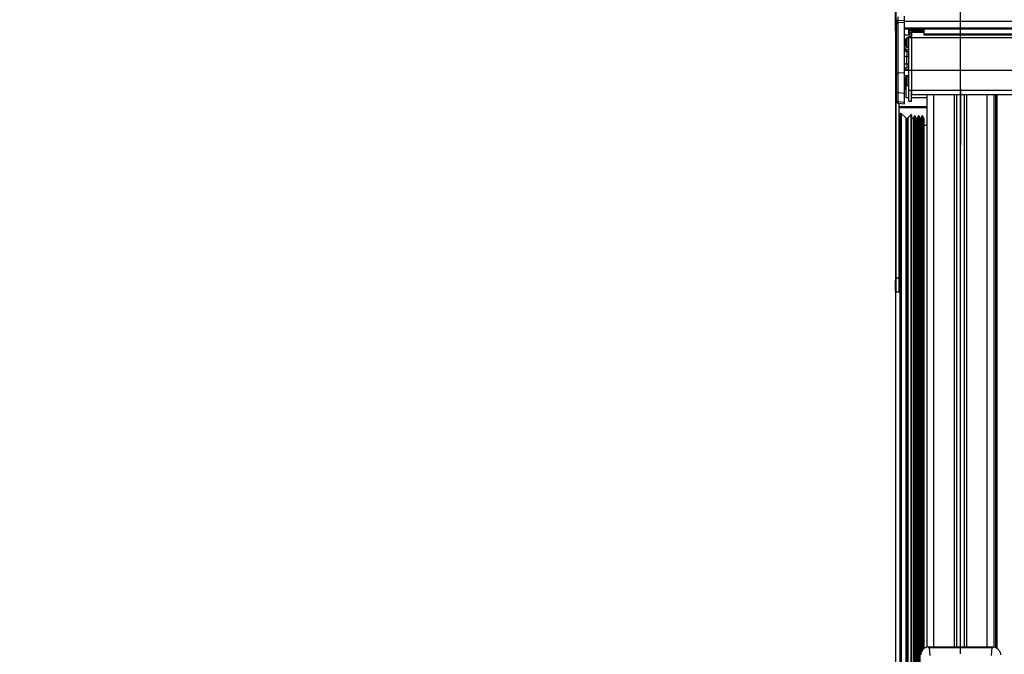
# Model space of a CAD drawing. Extents: x 0 to 10500, y 0 to 7425.
# Drawn here: x 3744 to 4464, y 5664 to 6128 of the extents above; entities that cross this region are included whole.
import ezdxf

# ---------------------------------------------------------------- set-up
doc = ezdxf.new("R2010")
doc.units = 0
doc.header["$LTSCALE"] = 25
doc.layers.get('0').update_dxf_attribs({"linetype": 'CONTINUOUS'})
doc.layers.add('ZEICHNUNGSKOPF', color=7, linetype='CONTINUOUS')
doc.styles.add('SLDTEXTSTYLE0', font='TXT', dxfattribs={"width": 0.605})
doc.dimstyles.new('SLDDIMSTYLE0', dxfattribs={"dimtxt": 87.5, "dimasz": 87.5, "dimexe": 0, "dimexo": 0.0625, "dimgap": 21.875, "dimtad": 1, "dimdec": 8, "dimrnd": 1e-09, "dimzin": 12, "dimtxsty": 'SLDTEXTSTYLE0', "dimsah": 1, "dimcen": 0.09, "dimazin": 3, "dimtfac": 1, "dimtofl": 0, "dimtmove": 0, "dimatfit": 3, "dimtolj": 1, "dimtzin": 12})
doc.dimstyles.new('SLDDIMSTYLE1', dxfattribs={"dimtxt": 87.5, "dimasz": 87.5, "dimexe": 0, "dimexo": 0.0625, "dimgap": 21.875, "dimtad": 1, "dimdec": 0, "dimrnd": 1e-09, "dimzin": 12, "dimtxsty": 'SLDTEXTSTYLE0', "dimsah": 1, "dimcen": 0.09, "dimazin": 3, "dimtfac": 1, "dimtofl": 0, "dimtmove": 0, "dimatfit": 3, "dimtolj": 1, "dimtzin": 12})
doc.dimstyles.new('SLDDIMSTYLE2', dxfattribs={"dimtxt": 87.5, "dimasz": 87.5, "dimexe": 0, "dimexo": 0.0625, "dimgap": 21.875, "dimtad": 1, "dimdec": 8, "dimrnd": 1e-09, "dimzin": 12, "dimtxsty": 'SLDTEXTSTYLE0', "dimsah": 1, "dimcen": 0.09, "dimazin": 3, "dimtfac": 1, "dimtofl": 0, "dimtmove": 0, "dimatfit": 3, "dimtolj": 1, "dimtzin": 12})

# ---------------------------------------------------------------- blocks, each defined once
blk = doc.blocks.new('*D10')
at = {"layer": 'ZEICHNUNGSKOPF'}
for p, q in [((4384.05, 6127.64), (4384.05, 6503.94)), ((4431.62, 6095.87), (4431.62, 6503.94)), ((4384.05, 6478.94), (4070.97, 6478.94)), ((4431.62, 6478.94), (4384.05, 6478.94)), ((4431.62, 6478.94), (4556.62, 6478.94))]:
    blk.add_line(p, q, dxfattribs=at)
for points in [[(4384.05, 6478.94), (4296.55, 6488.94), (4296.55, 6468.94)], [(4431.62, 6478.94), (4519.12, 6468.94), (4519.12, 6488.94)]]:
    blk.add_solid(points, dxfattribs=at)
at = {"layer": 'ZEICHNUNGSKOPF', "insert": (4110.65, 6591.73), "char_height": 87.5, "attachment_point": 1, "style": 'SLDTEXTSTYLE0'}
blk.add_mtext('52', dxfattribs=at)
blk = doc.blocks.new('*D11')
at = {"layer": 'ZEICHNUNGSKOPF'}
for p, q in [((4431.62, 6095.87), (4431.62, 6503.94)), ((5135.05, 6098.95), (5135.05, 6503.94)), ((4431.62, 6478.94), (5135.05, 6478.94))]:
    blk.add_line(p, q, dxfattribs=at)
for points in [[(4431.62, 6478.94), (4519.12, 6468.94), (4519.12, 6488.94)], [(5135.05, 6478.94), (5047.55, 6488.94), (5047.55, 6468.94)]]:
    blk.add_solid(points, dxfattribs=at)
at = {"layer": 'ZEICHNUNGSKOPF', "insert": (4748.22, 6591.73), "char_height": 87.5, "attachment_point": 1, "style": 'SLDTEXTSTYLE0'}
blk.add_mtext('=', dxfattribs=at)
blk = doc.blocks.new('*D19')
at = {"layer": 'ZEICHNUNGSKOPF'}
for p, q in [((4384.05, 6119.64), (4384.05, 3052.58)), ((4481.62, 3378.08), (4481.62, 3052.58)), ((4384.05, 3077.58), (3743.79, 3077.58)), ((4481.62, 3077.58), (4384.05, 3077.58)), ((4481.62, 3077.58), (4606.62, 3077.58))]:
    blk.add_line(p, q, dxfattribs=at)
for points in [[(4384.05, 3077.58), (4296.55, 3087.58), (4296.55, 3067.58)], [(4481.62, 3077.58), (4569.12, 3067.58), (4569.12, 3087.58)]]:
    blk.add_solid(points, dxfattribs=at)
at = {"layer": 'ZEICHNUNGSKOPF', "insert": (3783.47, 3190.37), "char_height": 87.5, "attachment_point": 1, "style": 'SLDTEXTSTYLE0'}
blk.add_mtext('min.100', dxfattribs=at)
blk = doc.blocks.new('*D21')
at = {"layer": 'ZEICHNUNGSKOPF'}
for p, q in [((4384.62, 6116.16), (4384.62, 6723)), ((9402.62, 6136.94), (9402.62, 6723)), ((9402.62, 6698), (4384.62, 6698))]:
    blk.add_line(p, q, dxfattribs=at)
for points in [[(4384.62, 6698), (4472.12, 6688), (4472.12, 6708)], [(9402.62, 6698), (9315.12, 6708), (9315.12, 6688)]]:
    blk.add_solid(points, dxfattribs=at)
at = {"layer": 'ZEICHNUNGSKOPF', "insert": (6853.55, 6810.8), "char_height": 87.5, "attachment_point": 1, "style": 'SLDTEXTSTYLE0'}
blk.add_mtext('B', dxfattribs=at)

msp = doc.modelspace()

# ---------------------------------------------------------------- linework, layer by layer
at = {"color": 7, "linetype": 'CONTINUOUS'}
for p, q in [((4384.43161953, 6127.64077745), (4384.05158031, 6127.64077745)), ((4384.05158031, 6119.64088045), (4384.05158031, 6127.64077745)), ((4384.49837673, 6127.5849875), (4384.43161953, 6127.64077745)), ((4384.43161953, 6119.64088045), (4384.43161953, 6127.64077745)), ((4384.49837673, 6127.72279344), (4384.49837673, 6125.3276404)), ((4385.86761463, 6126.79915987), (4385.86761463, 6129.85711656)), ((4390.49841869, 6127.19827257), (4385.86761463, 6126.79915987)), ((4385.86761463, 6125.31691156), (4385.86761463, 6126.79915987)), ((4390.49841869, 6125.59323869), (4385.86761463, 6125.31691156)), ((4390.49841869, 6127.19827257), (4390.49841869, 6130.25599084)), ((4390.49841869, 6125.59323869), (4390.49841869, 6127.19827257)), ((4390.49841869, 6126.64347253), (9396.74331653, 6126.64347253)), ((4390.49841869, 6088.86986337), (4390.49841869, 6125.59323869)), ((4384.05158031, 6119.64088045), (4384.43161953, 6119.64088045)), ((4384.49837673, 6125.3276404), (4384.49837673, 6124.29791055)), ((4384.49837673, 6124.29791055), (4384.49837673, 6087.57453523)), ((4385.86761463, 6088.59353624), (4385.86761463, 6125.31691156)), ((4390.49841869, 6121.72012888), (9396.74331653, 6121.72012888)), ((4390.49841869, 6121.10024057), (9396.74331653, 6121.10024057)), ((4393.53324879, 6121.10024057), (4393.53324879, 6116.65325723)), ((4394.49836719, 6118.80498491), (4394.49836719, 6120.44196687)), ((4404.62328899, 6119.72838007), (4394.49836719, 6119.72838007)), ((4394.49836719, 6117.65270792), (4394.49836719, 6118.80498491)), ((4394.49836719, 6118.62402521), (4395.74338901, 6118.62402521)), ((4404.62328899, 6118.94517503), (4395.74338901, 6118.94517503)), ((4395.74338901, 6118.94517503), (4395.74338901, 6118.64142976)), ((4395.74338901, 6118.64142976), (4395.74338901, 6114.72182832)), ((4395.74338901, 6118.64142976), (4404.62328899, 6118.64142976)), ((4397.88534153, 6120.80126367), (4397.88534153, 6120.82701288)), ((4397.88534153, 6119.72838007), (4397.88534153, 6120.80126367)), ((4399.79888904, 6119.72838007), (4398.11994541, 6120.69779001)), ((4398.38339794, 6120.54567895), (4404.62328899, 6120.54567895)), ((4404.62328899, 6121.10024057), (4404.62328899, 6117.25526414)), ((4390.49841869, 6116.54716096), (4393.53324879, 6116.65325723)), ((4390.49841869, 6111.92517839), (4390.94330776, 6111.92517839)), ((4390.94330776, 6111.9611796), (4390.94330776, 6111.82480417)), ((4391.13618839, 6111.94425188), (4390.94330776, 6111.9611796)), ((4391.06561649, 6111.81288324), (4390.94330776, 6111.82480417)), ((4390.94330776, 6110.96602045), (4390.94330776, 6111.46526895)), ((4392.08747852, 6113.77149187), (4392.08747852, 6114.19706903)), ((4392.08747852, 6107.7251967), (4392.08747852, 6113.77149187)), ((4393.74329555, 6114.36110101), (4392.45774258, 6114.36110101)), ((4392.45774258, 6113.91382776), (4392.45774258, 6114.36110101)), ((4392.45774258, 6107.56116472), (4392.45774258, 6113.91382776)), ((4395.74338901, 6115.45210443), (4393.74329555, 6115.45210443)), ((4393.74329555, 6115.42158685), (4393.74329555, 6115.45210443)), ((4393.74329555, 6114.72182832), (4393.74329555, 6115.42158685)), ((4393.74329555, 6115.42158685), (4395.74338901, 6115.42158685)), ((4393.74329555, 6090.77768884), (4393.74329555, 6114.72182832)), ((4393.74329555, 6114.72182832), (4395.74338901, 6114.72182832)), ((4394.05419338, 6116.82134233), (4395.74338901, 6116.82134233)), ((4394.40443027, 6117.22951494), (4395.74338901, 6117.22951494)), ((4395.74338901, 6114.72182832), (4395.74338901, 6115.42158685)), ((4395.74338901, 6114.72182832), (4395.74338901, 6090.77768884)), ((4395.74338901, 6114.72182832), (9391.74344051, 6114.72182832)), ((4404.62328899, 6117.25526414), (9382.62345302, 6117.25526414)), ((4404.62328899, 6117.25526414), (4404.62328899, 6117.04950891)), ((4404.62328899, 6117.04950891), (4404.62328899, 6117.04307161)), ((4404.62328899, 6117.04950891), (9382.62345302, 6117.04950891)), ((4404.62328899, 6117.04307161), (4404.62328899, 6116.7529162)), ((4404.62328899, 6116.7529162), (4404.62328899, 6116.74838624)), ((9382.62345302, 6116.7529162), (4404.62328899, 6116.7529162)), ((4404.62328899, 6116.74838624), (4404.62328899, 6116.59031473)), ((4404.62328899, 6116.59031473), (4404.62328899, 6116.58816896)), ((4404.62328899, 6116.59031473), (9382.62345302, 6116.59031473)), ((4404.62328899, 6116.58816896), (4404.62328899, 6116.54596887)), ((4404.62328899, 6116.54596887), (9382.62345302, 6116.54596887)), ((4390.49841869, 6110.83155237), (4390.94330776, 6110.83155237)), ((4390.94330776, 6110.95624528), (4390.94330776, 6110.45699678)), ((4390.94330776, 6110.45699678), (4391.24657619, 6110.4598578)), ((4391.2863921, 6110.13084016), (4390.94330776, 6110.09769998)), ((4390.94330776, 6109.96108614), (4390.94330776, 6110.09769998)), ((4393.74329555, 6105.88841997), (4392.41744984, 6105.94206415)), ((4392.42865551, 6104.35586534), (4392.42865551, 6105.89604936)), ((4392.42865551, 6105.89604936), (4393.74329555, 6105.84288202)), ((4393.74329555, 6104.31867204), (4392.42865551, 6104.35586534)), ((4392.45774258, 6107.56116472), (4393.74329555, 6107.56116472)), ((4392.42865551, 6095.1030787), (4392.42865551, 6100.88258348)), ((4392.42865551, 6100.88258348), (4393.74329555, 6100.84539018)), ((4393.74329555, 6091.08882509), (4390.49841869, 6091.08882509)), ((4390.49841869, 6090.88330827), (4393.74329555, 6090.88330827)), ((4392.41744984, 6092.62495599), (4393.74329555, 6092.67860017)), ((4393.74329555, 6095.15624605), (4392.42865551, 6095.1030787)), ((4393.53324879, 6092.6700171), (4393.53324879, 6091.08882509)), ((4393.74329555, 6076.16739831), (4393.74329555, 6090.77768884)), ((4393.74329555, 6090.77768884), (4395.74338901, 6090.77768884)), ((4395.74338901, 6090.77768884), (4395.74338901, 6076.16739831)), ((4395.74338901, 6090.77768884), (9391.74344051, 6090.77768884)), ((4384.49837673, 6087.57453523), (4384.49837673, 6075.41423402)), ((4390.49841869, 6088.86986337), (4385.86761463, 6088.59353624)), ((4385.86761463, 6074.19019304), (4385.86761463, 6088.59353624)), ((4390.49841869, 6073.85831438), (4390.49841869, 6088.86986337)), ((4393.74329555, 6086.63278184), (4390.49841869, 6086.63278184)), ((4390.49841869, 6085.50720773), (4391.51455868, 6085.50720773)), ((4390.49841869, 6085.19774042), (4391.3455199, 6085.19774042)), ((4390.49841869, 6084.6739348), (4391.12164486, 6084.6739348)), ((4390.49841869, 6084.09481607), (4390.95379818, 6084.09481607)), ((4390.49841869, 6083.63204561), (4390.96118915, 6083.63204561)), ((4390.49841869, 6083.10251794), (4390.94330776, 6083.10251794)), ((4390.94330776, 6084.0464171), (4390.94330776, 6083.91004167)), ((4391.13618839, 6084.02948938), (4390.94330776, 6084.0464171)), ((4391.06561649, 6083.89812074), (4390.94330776, 6083.91004167)), ((4390.94330776, 6083.05125795), (4390.94330776, 6083.55074487)), ((4390.94330776, 6083.04172121), (4390.94330776, 6082.54223428)), ((4390.94330776, 6082.54223428), (4391.24657619, 6082.54533372)), ((4391.2863921, 6082.21631609), (4390.94330776, 6082.18293748)), ((4390.94330776, 6082.04656206), (4390.94330776, 6082.18293748)), ((4392.08747852, 6085.85672937), (4392.08747852, 6086.28230653)), ((4392.08747852, 6079.81067262), (4392.08747852, 6085.85672937)), ((4393.74329555, 6086.44657693), (4392.45774258, 6086.44657693)), ((4392.45774258, 6085.99906526), (4392.45774258, 6086.44657693)), ((4392.45774258, 6079.64640222), (4392.45774258, 6085.99906526)), ((4384.49837673, 6075.41423402), (4384.49837673, 6068.86106096)), ((4390.49841869, 6080.62153421), (4391.49333942, 6080.62153421)), ((4390.49841869, 6080.44081293), (4391.60396564, 6080.44081293)), ((4390.49841869, 6080.23958765), (4391.61397922, 6080.23958765)), ((4390.49841869, 6079.27351556), (4391.61397922, 6079.27351556)), ((4390.49841869, 6078.44095788), (4391.61397922, 6078.44095788)), ((4390.49841869, 6077.44079195), (4391.61397922, 6077.44079195)), ((4390.49841869, 6077.14086137), (4391.61397922, 6077.14086137)), ((4391.61397922, 6080.42531572), (4391.61397922, 6070.94078622)), ((4392.45774258, 6079.64640222), (4393.74329555, 6079.64640222)), ((4393.74329555, 6068.07022653), (4393.74329555, 6076.16739831)), ((4393.74329555, 6076.16739831), (4395.74338901, 6076.16739831)), ((4395.74338901, 6076.16739831), (4395.74338901, 6072.93706499)), ((4395.74338901, 6068.07022653), (4395.74338901, 6076.16739831)), ((4395.74338901, 6076.16739831), (9391.74344051, 6076.16739831)), ((4384.49837673, 6068.86106096), (4384.49837673, 6068.23044382)), ((4390.49841869, 6073.85831438), (4385.86761463, 6074.19019304)), ((4385.86761463, 6067.63701997), (4385.86761463, 6074.19019304)), ((4390.49841869, 6067.2088202), (4390.49841869, 6073.85831438)), ((4391.61397922, 6070.94078622), (4393.74329555, 6070.94078622)), ((4393.74329555, 6068.07022653), (4395.74338901, 6068.07022653)), ((4395.74338901, 6072.93706499), (9391.74344051, 6072.93706499)), ((4395.74338901, 6070.94078622), (4407.12263096, 6070.94078622)), ((4407.12263096, 5669.29298006), (4407.12263096, 6072.93706499)), ((4412.1227454, 5669.39430795), (4412.1227454, 6072.93706499)), ((4427.04011906, 5669.39430795), (4427.04011906, 6072.93706499)), ((4428.87308109, 5669.39430795), (4428.87308109, 6072.93706499)), ((4434.37220562, 5669.39430795), (4434.37220562, 6072.93706499)), ((4436.20516765, 5669.39430795), (4436.20516765, 6072.93706499)), ((4451.12254131, 5669.39430795), (4451.12254131, 6072.93706499)), ((4456.12265575, 5669.22503076), (4456.12265575, 6072.93706499)), ((4457.11543072, 6072.54772745), (4457.11543072, 5668.89935098)), ((4457.32976902, 6072.64690958), (4457.32976902, 6072.93706499)), ((4458.11559666, 6072.93706499), (4458.11559666, 5668.31164918)), ((4384.62330807, 5938.94081674), (4384.62330807, 6067.63105951)), ((4385.86022365, 6066.73675142), (4390.49841869, 6066.30807481)), ((4390.49841869, 6067.2088202), (4385.86761463, 6067.63701997)), ((4386.62340153, 5938.94081674), (4386.62340153, 6066.66617952)), ((4386.62340153, 6064.36520181), (4407.12263096, 6064.36520181)), ((4386.62340153, 6064.15300928), (4407.12263096, 6064.15300928)), ((4386.62340153, 6063.72886262), (4407.12263096, 6063.72886262)), ((4386.62340153, 6063.51667009), (4407.12263096, 6063.51667009)), ((4390.49841869, 6066.30807481), (4390.49841869, 6067.2088202)), ((4387.27261532, 6058.7251719), (4387.27261532, 5625.99402032)), ((4388.11113346, 6059.08756814), (4391.62923801, 6055.90086542)), ((4388.11113346, 6059.08756814), (4388.11113346, 5626.35641656)), ((4391.62923801, 6055.90086542), (4391.62923801, 5640.49034677)), ((4391.96755398, 6055.77068887), (4392.83587444, 6055.77068887)), ((4391.96755398, 6055.77068887), (4391.96755398, 5641.2632998)), ((4392.83587444, 6055.77068887), (4392.83587444, 5642.4143847)), ((4393.05688846, 6055.86629472), (4395.25534618, 6058.21996294)), ((4393.05688846, 6055.86629472), (4393.05688846, 5642.61918626)), ((4395.25534618, 6058.21996294), (4395.25534618, 5643.7335547)), ((4395.86283672, 5643.83225999), (4395.86283672, 6057.98655115)), ((4395.86283672, 6055.77068887), (4397.25186336, 6055.77068887)), ((4397.25186336, 6055.77068887), (4397.25186336, 5643.8580092)), ((4397.53820408, 6055.97835145), (4397.93612469, 6057.23743997)), ((4397.53820408, 6055.97835145), (4397.53820408, 5643.8580092)), ((4397.93612469, 6057.23743997), (4397.93612469, 5643.8580092)), ((4398.50904453, 6057.23743997), (4398.90696514, 6055.97835145)), ((4398.50904453, 6057.23743997), (4398.50904453, 5643.8580092)), ((4398.90696514, 6055.97835145), (4398.90696514, 5643.8580092)), ((4399.19354427, 6055.77068887), (4399.95195377, 6055.77068887)), ((4399.19354427, 6055.77068887), (4399.19354427, 5643.8580092)), ((4399.95195377, 6055.77068887), (4399.95195377, 5643.8580092)), ((4400.23829449, 6055.97835145), (4400.63621509, 6057.23743997)), ((4400.23829449, 6055.97835145), (4400.23829449, 5643.8580092)), ((4400.63621509, 6057.23743997), (4400.63621509, 5643.8580092)), ((4401.20913494, 6057.23743997), (4401.60705555, 6055.97835145)), ((4401.20913494, 6057.23743997), (4401.20913494, 5643.8580092)), ((4401.60705555, 6055.97835145), (4401.60705555, 5643.8580092)), ((4401.89339626, 6055.77068887), (4402.65180576, 6055.77068887)), ((4401.89339626, 6055.77068887), (4401.89339626, 5643.8580092)), ((4402.65180576, 6055.77068887), (4402.65180576, 5664.62402902)), ((4402.93838489, 6055.97835145), (4403.3363055, 6057.23743997)), ((4402.93838489, 6055.97835145), (4402.93838489, 5665.63873849)), ((4403.3363055, 6057.23743997), (4403.3363055, 5666.47439561)), ((4403.90898693, 6057.23743997), (4404.30714596, 6055.97835145)), ((4403.90898693, 6057.23743997), (4403.90898693, 5667.29670129)), ((4404.30714596, 6055.97835145), (4404.30714596, 5667.72990785)), ((4404.59348667, 6055.77068887), (4404.77253902, 6055.77068887)), ((4404.59348667, 6055.77068887), (4404.59348667, 5667.99455247)), ((4404.77253902, 6055.77068887), (4404.77253902, 5668.14356409)), ((4404.92274273, 5668.25943552), (4404.92274273, 6053.89314256)), ((4407.12263096, 6050.3390368), (4404.92274273, 6050.3390368)), ((4386.62340153, 6045.74089609), (4387.27261532, 6045.74089609)), ((4386.62340153, 6045.44096551), (4387.27261532, 6045.44096551)), ((4386.62340153, 6044.44079958), (4387.27261532, 6044.44079958)), ((4386.62340153, 5998.59767519), (4387.27261532, 5998.59767519)), ((4386.62340153, 5995.76931558), (4387.27261532, 5995.76931558)), ((4386.62340153, 5989.52656351), (4387.27261532, 5989.52656351)), ((4386.62340153, 5988.11250291), (4387.27261532, 5988.11250291)), ((4386.62340153, 5969.3651732), (4387.27261532, 5969.3651732)), ((4386.62340153, 5969.15298067), (4387.27261532, 5969.15298067)), ((4386.62340153, 5968.72883401), (4387.27261532, 5968.72883401)), ((4386.62340153, 5968.51664148), (4387.27261532, 5968.51664148)), ((4386.62340153, 5954.94084917), (4387.27261532, 5954.94084917)), ((4386.62340153, 5954.44088541), (4387.27261532, 5954.44088541)), ((4386.62340153, 5951.44086442), (4387.27261532, 5951.44086442)), ((4386.62340153, 5950.94090066), (4387.27261532, 5950.94090066)), ((4386.62340153, 5949.74093996), (4387.27261532, 5949.74093996)), ((4386.62340153, 5949.2409762), (4387.27261532, 5949.2409762)), ((4386.62340153, 5946.61217294), (4387.27261532, 5946.61217294)), ((4384.62330807, 5928.94082628), (4384.62330807, 5938.94081674)), ((4384.62330807, 5938.94081674), (4386.62340153, 5938.94081674)), ((4386.62340153, 5944.67979036), (4387.27261532, 5944.67979036)), ((4386.62340153, 5928.94082628), (4386.62340153, 5938.94081674)), ((4384.43161953, 5937.44092546), (4384.05158031, 5937.44092546)), ((4384.05158031, 5929.44079004), (4384.05158031, 5937.44092546)), ((4384.62330807, 5937.27999292), (4384.43161953, 5937.44092546)), ((4384.43161953, 5929.44079004), (4384.43161953, 5937.44092546)), ((4386.62340153, 5936.21640764), (4387.27261532, 5936.21640764)), ((4386.62340153, 5933.94094072), (4387.27261532, 5933.94094072)), ((4386.62340153, 5932.23076425), (4387.27261532, 5932.23076425)), ((4384.05158031, 5929.44079004), (4384.43161953, 5929.44079004)), ((4384.43161953, 5929.44079004), (4384.62330807, 5929.60172258)), ((4384.62330807, 5928.94082628), (4386.62340153, 5928.94082628)), ((4386.62340153, 5928.94082628), (4387.27261532, 5928.94082628)), ((4407.63928402, 5669.39430795), (4455.60600269, 5669.39430795)), ((4454.62347973, 5668.69979463), (4408.62180698, 5668.69979463)), ((4408.62180698, 5668.69979463), (4409.14537418, 5662.97536455))]:
    msp.add_line(p, q, dxfattribs=at)
at = {"color": 7, "linetype": 'CONTINUOUS', "flags": 128}
msp.add_lwpolyline([(4454.09991253, 5662.97536455), (4454.39316738, 5666.18090234), (4454.62347973, 5668.69979463)], dxfattribs=at)
at = {"color": 7, "linetype": 'CONTINUOUS'}
for centre, radius, start, end in [((4385.98456355, 6125.3175472), 1.48622109, 94.5132005441, 179.6108911356), ((4385.75563477, 6124.0379524), 1.28385203, 84.9962019375, 168.3178067081), ((4393.49837101, 6120.44187423), 1, 0, 41.1769066546), ((4394.52951741, 6111.19802325), 3.66651159, 152.1932631158, 167.986488464), ((4394.80786898, 6110.65263214), 3.94907736, 153.0903635468, 168.1249008506), ((4395.65490947, 6110.961189), 4.81649195, 137.7906195208, 167.9173907558), ((4392.385353, 6112.67417036), 1.12364869, 167.9673356862, 192.0326643139), ((4392.45770714, 6113.861189), 0.5, 90, 137.7906195208), ((4393.49837101, 6117.65261794), 1, 272, 0), ((4392.49837101, 6107.94040385), 2, 180, 268.2231848385), ((4392.48186022, 6107.87882943), 1.98349377, 180.4158587041, 268.4629289457), ((4392.48210343, 6106.33888391), 1.98373872, 180.4226960671, 268.4560915826), ((4392.69434761, 6111.62644499), 1.8714436, 200.6645364987, 221.2068111202), ((4394.71564866, 6111.24531708), 3.85382988, 191.8034524408, 197.2467235516), ((4392.39174872, 6110.66965042), 1.55727599, 201.5477326372, 224.7812440423), ((4395.65490947, 6110.961189), 4.81649195, 192.0826092442, 222.2093804792), ((4394.68185156, 6109.98313985), 3.42017601, 173.1076196339, 186.8923803661), ((4392.45770714, 6108.061189), 0.5, 222.2093804792, 270), ((4391.97323594, 6097.87303648), 3.04381013, 81.3950049956, 118.981682353), ((4392.49837101, 6090.62659785), 2, 92.1245816218, 180), ((4391.97329531, 6092.09503025), 3.04231958, 81.391887905, 118.9985103892), ((4385.75577596, 6087.31438736), 1.28402872, 85.0032164407, 168.3107922049), ((4394.53213749, 6083.28274244), 3.66918217, 152.2018967622, 167.9870878847), ((4394.80654987, 6082.73813523), 3.94778089, 153.085136068, 168.1213470991), ((4392.69777752, 6083.71373816), 1.87537841, 200.6863199318, 221.1850276871), ((4394.71564866, 6083.33055459), 3.85382988, 191.8034524408, 197.2467235514), ((4392.39019945, 6082.75437336), 1.55564601, 201.5510622302, 224.8017527538), ((4395.65490947, 6083.04648827), 4.81649195, 137.7906195208, 167.9173907558), ((4394.67942952, 6082.06849657), 3.41775717, 173.104731021, 186.895268979), ((4392.38674159, 6084.75952707), 1.12503163, 167.9761405533, 192.0238594467), ((4392.45770714, 6085.94648827), 0.5, 90, 137.7906195207), ((4385.84918262, 6075.54742421), 1.35735632, 185.6311926304, 270.7780629755), ((4395.65490947, 6083.04648827), 4.81649195, 192.0826092442, 222.2093804792), ((4392.45770714, 6080.14648827), 0.5, 222.2093804792, 270), ((4385.99837101, 6068.23042796), 1.5, 180, 263.5715667679), ((4385.84918262, 6068.99425114), 1.35735632, 185.6311926303, 270.7780629754), ((4387.77307236, 6058.71849288), 0.50050161, 47.5113154329, 179.2353846704), ((4391.96712392, 6056.27428433), 0.50359565, 227.8598155395, 270.0489290114), ((4392.83599568, 6056.07367286), 0.30298402, 269.9770724871, 316.8074420275), ((4395.51314032, 6057.98366206), 0.34970834, 0.4733503372, 137.4908103943), ((4397.25302307, 6056.07033508), 0.29964846, 269.7782527495, 342.123167778), ((4398.22258461, 6057.14398244), 0.30131976, 18.0689125398, 161.9310874602), ((4399.19255496, 6056.07089778), 0.30021054, 197.9550890161, 270.1888120868), ((4399.95270616, 6056.07089671), 0.30020878, 269.8564034324, 342.0450170951), ((4400.92267502, 6057.14388818), 0.30134901, 18.0859496588, 161.9140503412), ((4401.89250065, 6056.07069924), 0.3000117, 197.9275375561, 270.1710419166), ((4402.65279507, 6056.07089778), 0.30021054, 269.8111879134, 342.0449109837), ((4403.62264622, 6057.14418904), 0.30114239, 18.0385780525, 161.9614219474), ((4404.59222588, 6056.0701957), 0.29950948, 197.8573913763, 270.2411880965)]:
    msp.add_arc(centre, radius, start, end, dxfattribs=at)
for centre, major_axis, ratio, start_param, end_param in [((4392.49837101, 6101.39837136), (-0.05673244, 3.00280793), 0.0268766732, 0.1732997519, 1.7428781035), ((4392.49837101, 6102.93631417), (-0.08091375, 3.0057247), 0.0187758404, 6.1074228447, 6.2819189243), ((4392.49837101, 6095.63068752), (0.08091375, 3.0057247), 0.0187758404, 1.7477767645, 3.1445973241), ((4385.99837101, 6071.74535415), (0.13807759, 5.00855714), 0.0060959395, 2.5328499178, 3.141660872), ((4404.62265672, 6053.89313644), (0, 0.30462798), 0.984807753, 4.7123889804, 5.7595865317), ((4408.55375043, 5663.5532834), (6.00062609, -0.05968638), 0.9848047691, 1.7335891085, 3.1513878899), ((4402.62265672, 5728.3985548), (-6.05938734, 59.69583223), 0.0995047515, 2.9787998718, 3.1314928308)]:
    msp.add_ellipse(centre, major_axis=major_axis, ratio=ratio, start_param=start_param, end_param=end_param, dxfattribs=at)
for points, knots in [([(4454.62347973, 5668.69979463), (4454.63686763, 5668.70004368), (4454.66790835, 5668.70062111), (4454.72321339, 5668.70679309), (4454.83468037, 5668.7300468), (4455.07066484, 5668.83407835), (4455.33584975, 5669.06049457), (4455.50434182, 5669.26869112), (4455.60600269, 5669.39430795)], [0, 0, 0, 0, 0.0095537445, 0.0221509808, 0.0460416199, 0.1328110127, 0.4767754666, 1, 1, 1, 1]), ([(4455.60600269, 5669.39430795), (4456.26257627, 5669.22874064), (4457.57573667, 5668.89760267), (4459.19406803, 5667.621753), (4460.3079066, 5665.93659788), (4460.67213622, 5664.48648264), (4460.68948056, 5663.69033897), (4460.69242466, 5663.55519853)], [0, 0, 0, 0, 0.237848049, 0.475700893, 0.7135259117, 0.9513728027, 1, 1, 1, 1])]:
    msp.add_open_spline(points, degree=3, knots=knots, dxfattribs=at)
at = {"layer": 'ZEICHNUNGSKOPF'}
for p, q in [((4431.62265672, 5664.39187243), (4431.62265672, 6095.86661803)), ((4431.57916722, 6077.14088443), (4431.57916722, 6036.0946256))]:
    msp.add_line(p, q, dxfattribs=at)

# ---------------------------------------------------------------- dimensions: what is measured, and where the dimension line sits
for base, p1, p2, text, dimstyle, picture, middle in [((4384.62337101, 6698.00472004), (9402.62337101, 6136.94088443), (4384.62337101, 6116.15627474), 'B', 'SLDDIMSTYLE0', '*D21', (6893.62337101, 6698.00472004)), ((5135.05122815, 6478.9404498), (4431.62265672, 6095.86661803), (5135.05122815, 6098.94519759), '=', 'SLDDIMSTYLE0', '*D11', (4783.33694244, 6478.9404498)), ((4384.05161742, 3077.58117281), (4481.62337101, 3378.08117281), (4384.05161742, 6119.64088443), 'min.100', 'SLDDIMSTYLE2', '*D19', (3997.27346592, 3077.58117281))]:
    dim = msp.add_linear_dim(base=base, p1=p1, p2=p2, text=text, dimstyle=dimstyle, dxfattribs=at)
    dim.commit()
    dim.dimension.update_dxf_attribs({"geometry": picture, "text_midpoint": middle, "dimtype": 160})
dim = msp.add_linear_dim(base=(4384.05161742, 6478.9404498), p1=(4431.62265672, 6095.86661803), p2=(4384.05161742, 6127.64088443), dimstyle='SLDDIMSTYLE1', dxfattribs=at)
dim.commit()
dim.dimension.update_dxf_attribs({"geometry": '*D10', "text_midpoint": (4177.46330981, 6478.9404498), "dimtype": 160})

doc.saveas('drawing.dxf')
